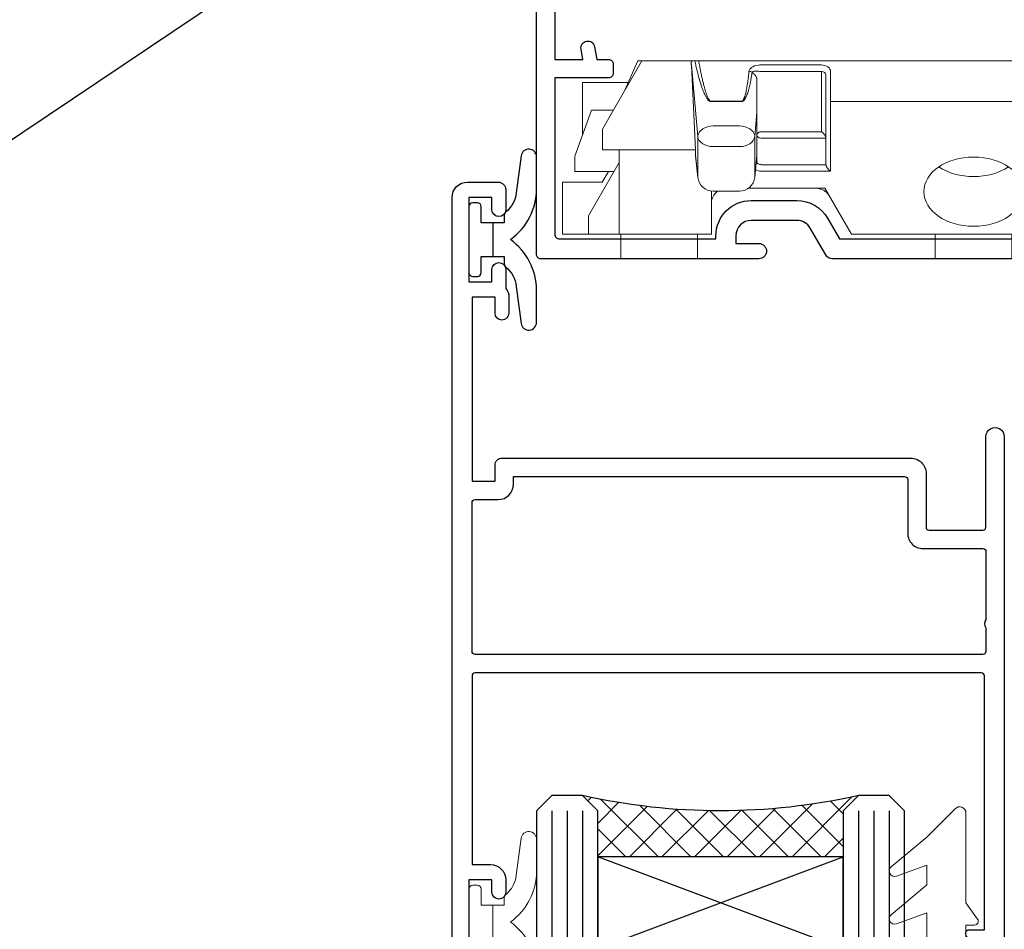
# Model space of a CAD drawing. Extents: x 2262 to 19067, y 27888 to 30541.
# Drawn here: x 3565 to 3629, y 29185 to 29244 of the extents above; entities that cross this region are included whole.
import ezdxf
from ezdxf import colors
from ezdxf.entities.mleader import LeaderData, LeaderLine
from ezdxf.math import Vec2, Vec3

# ---------------------------------------------------------------- set-up
doc = ezdxf.new("R2010")
doc.units = 0
doc.layers.add('Aluminium Systems Ltd Joinery Detail', color=7, linetype='Continuous')
doc.layers.add('Aluminium Systems Ltd Notes', color=7, linetype='Continuous')
doc.layers.add('HARDWARE', color=8, linetype='Continuous', lineweight=5)
doc.styles.get("Standard").update_dxf_attribs({"font": 'arial.ttf'})

# ---------------------------------------------------------------- blocks, each defined once
blk = doc.blocks.new('_Open90')
at = {"color": 0, "linetype": 'ByBlock', "lineweight": -2}
for p, q in [((-0.5, 0.5), (0, 0)), ((0, 0), (-1, 0)), ((0, 0), (-0.5, -0.5))]:
    blk.add_line(p, q, dxfattribs=at)
blk = doc.blocks.new('BS020-Comp')
blk.add_lwpolyline([(0.4000000000005457, -0.8500000000003638), (-0.3499999999994543, -0.849999999999909), (-0.3500000000006196, -0.3605558909131488, 0.2216725579430542), (-0.4392850530039327, -0.1690574356105914, -0.1875643252775579), (-1.136452910905763, 1.101794660381633), (-1.454279918306929, 3.515280936022691, 0.9365853188472955), (-2.449999999998544, 3.450000000000045), (-2.449999999998544, 1.362916009457042, 0.2415979174521631), (-0.7499835832851516, -1.950000000000781, 0.2415979174521631), (-2.449999999998544, -5.262916009458604), (-2.449999999998544, -7.350000000001607, 0.9365853188472955), (-1.454279918306929, -7.415280936024253), (-1.136452910905763, -5.001794660383196, -0.1875643252775579), (-0.4392850530039327, -3.73094256439097, 0.2216725579430542), (-0.3500000000006196, -3.539444109088413), (-0.3499999999994543, -3.050000000001653), (0.4000000000005457, -3.050000000001198)], format="xyb", close=True)
blk.add_lwpolyline([(0.4000000000005457, -3.050000000000182), (1.150000000000546, -3.050000000000182), (1.150000000000546, -4.100000000000364, 0.414213562373095), (1.400000000000546, -4.350000000000364), (1.700000000000728, -4.350000000000364, 0.414213562373095), (1.950000000000728, -4.100000000000364), (1.950000000000728, 0.1999999999998181, 0.414213562373095), (1.700000000000728, 0.4499999999998181), (1.400000000000546, 0.4499999999998181, 0.414213562373095), (1.150000000000546, 0.1999999999998181), (1.150000000000546, -0.8500000000003638), (0.4000000000005457, -0.8500000000003638)], format="xyb")
blk = doc.blocks.new('GW040')
blk.add_lwpolyline([(-0.2499999999515126, 2.350000000000364), (0.2000000000015802, 2.350000000000364), (0.2000000000015802, -0.1999999999989086), (-0.3499999999986017, -0.1999999999989086, 0.6094093647963766), (-0.553695762515531, -0.59494149279044), (0.2000000000015802, -1.654159457877995), (0.2000000000015802, -7.517766617602319, 0.7023617681172587), (0.9078978024861613, -7.773107454965157), (2.760000000001526, -5.939785897464754), (5.074975663391285, -3.99729067212902, 0.8390996311777335), (4.730292949837235, -3.400282699762465), (2.760000000001526, -4.117410686287622), (2.760000000001526, -2.821324508539328), (5.074975663391285, -0.878829283203595, 0.8390996311776868), (4.730292949837064, -0.2818213108370401), (2.760000000001526, -0.9989492973621964), (2.760000000001526, 0.5779045486515315, -0.3345953195021119), (4.208725288366963, 2.50042794052797), (4.656355946356712, 2.628783966230912, 0.3105082534627489), (4.800467414811578, 2.803605156869253), (4.899238939619806, 3.932568851451833, 0.4521170474867157), (4.691924298681272, 4.149836891110226, 0.05831872818541581), (-0.4580028673055949, 3.335143324807177, 0.3362314563918988), (-0.7499999997654072, 2.949987790640535), (-0.7499999999515126, 2.850000000000364, 0.414213562373095)], format="xyb", close=True)
blk = doc.blocks.new('10S111-22561')
at = {"flags": 128}
for points in [[(27.99999999999727, 44.06137219981815), (27.99999999999818, 43.95000000054301, 0.4142135623724291), (28.19999999999891, 43.75000000054229), (29.19999999999163, 43.75000000054411), (29.19999999999436, 27.20000000040841, -0.4142135623742776), (28.99999999999363, 27.00000000040768), (-4.000000000010459, 27.00000000053774, -0.4142135623719713), (-4.200000000009823, 27.20000000053756), (-4.200000000009823, 39.50155946306063), (-3.000000000011823, 39.50155946306063, 0.414213562372479), (-2.000000000011823, 40.5015594630579), (-2.000000000010004, 41.30000000045243, 0.9999999999999999), (-2.90000000001146, 41.30000000045243), (-2.90000000001146, 40.50000000045316), (-4.40000000001146, 40.50000000045316), (-4.400000000008731, 46.00000000045316), (-2.90000000001055, 46.00000000045316), (-2.900000000009641, 45.20000000045206, 0.9999999999999999), (-2.000000000011823, 45.20000000045206), (-2.000000000011823, 46.50000000045316, 0.414213562373095), (-2.500000000011823, 47.00000000045316), (-5.200000000008004, 47.00000000045316, 0.4142135623739829), (-5.500000000008185, 46.70000000045297), (-5.500000000001819, -3.999999999546844, 0.4142135623731616), (-4.499999999998181, -4.999999999998863), (-2.5, -4.999999999999773, 0.414213562373095), (-2, -4.499999999999773), (-1.999999999998181, -3.199999999997772, 0.9999999999999999), (-2.899999999999636, -3.199999999997772), (-2.899999999999636, -3.999999999998863), (-4.399999999999636, -3.999999999998863), (-4.399999999999636, 1.500000000002046), (-2.900000000001455, 1.500000000002046), (-2.899999999997817, 0.7000000000018645, 0.9999999999999999), (-2, 0.7000000000018645), (-2, 1.934314573761412, 0.1715728757299873), (-1.799999998954718, 2.500000000003865), (-1.799999998956537, 3.550000000002228, 1.000000000004042), (-2.699999998959811, 3.550000000002228), (-2.699999998951625, 2.500000000002956), (-4.199999998951625, 2.500000000002956), (-4.199999999196734, 14.49999999995839), (-2.699999999196734, 14.49999999995839), (-2.699999999196734, 13.45003074748843, 0.4142335752779213), (-2.250000000246018, 12.99999999995657), (24.40000000026521, 12.99999999995657, 0.4142135623756257), (25.40000000026521, 13.99999999996567), (25.40000000023656, 17.49999999995475, -0.4142135623748537), (25.60000000023638, 17.69999999995639), (29.09999999996217, 17.69999999995639, -0.4142135623728778), (29.29999999996198, 17.49999999995657), (29.29999999996744, 11.60000000016248, 1.000000000003707), (30.5000000002874, 11.60000000016794), (30.50000000000091, 46.70000000054483, 0.4142135623704056), (30.20000000000118, 47.00000000054229), (29.39999999999782, 47.00000000054229, 0.4142135623687663), (29.19999999999982, 46.8000000005452), (29.19999999999891, 46.00000000054229), (28.19999999999709, 46.00000000054229, 0.4142135623757589), (27.99999999999636, 45.80000000054338), (27.99999999999818, 45.30000000053974, 0.4142135623787557), (28.19999999999709, 45.10000000054265), (28.90000000000146, 45.10000000054265), (28.90000000000146, 44.96607016725488), (28.06565588213289, 44.20953311907419, 0.2116446387235514)], [(-4.000000000034106, 25.80000000053792, 0.4142135623741148), (-4.200000000034834, 25.6000000005381), (-4.200000000040745, 15.89999999995803, 0.4142135623732771), (-4.000000000040927, 15.69999999995821), (-2.499999999196461, 15.69999999995821, -0.414213562373095), (-1.499999999196461, 14.69999999995821), (-1.499999999196461, 14.19999999995548), (24.00000000026239, 14.19999999995639, 0.4142135623748419), (24.20000000026221, 14.39999999995803), (24.20000000023356, 17.89999999994802, -0.4142135623756257), (25.20000000023356, 18.89999999995621), (29.09999999996853, 18.89999999995621, 0.4142135623754155), (29.2999999999688, 19.09999999995784), (29.29999999994104, 23.53542479235682, -0.3779644726999417), (29.29999999993755, 24.06457505424476), (29.29999999992788, 25.60000000040986, 0.4142135623696807), (29.09999999992897, 25.80000000040786)]]:
    blk.add_lwpolyline(points, format="xyb", close=True, dxfattribs=at)
blk = doc.blocks.new('10F101-22551')
at = {"flags": 128}
blk.add_lwpolyline([(3.939187213287946, -32.79999999999928), (3.793163491261689, -31.97185832005108, 0.9999999999999959), (2.906836513547782, -32.12814167995203), (3.025303262592965, -32.79999999999928), (1.20000000240328, -32.79999999999928), (1.200000001846214, -23.24641016153419, 0.577350269189625), (1.200000001805742, -22.55358983850693), (1.200000000985378, -13.00000000006458), (3.025303262592965, -13.00000000006549), (2.906836513547782, -13.67185832011274, 0.9999999999999959), (3.793163491261689, -13.82814168001369), (3.9391872132884, -13.00000000006458), (4.700000000740269, -13.00000000006458, 0.4142135623726512), (5.000000000740906, -12.70000000006531), (5.000000000741361, -12.10000000005403, 0.414213562373539), (4.700000000741179, -11.80000000005476), (1.20000000089079, -11.80000000005476), (1.199999999916267, -1.600000000026746, -0.4142135623952937), (1.499999999835504, -1.300000000002008), (11.70000000006633, -1.29999999999928), (11.70000000006633, -1.500000000002736, 0.4142135623717631), (14.0000000000556, -3.800000000002917), (16.97927405787017, -3.80000000001656, 0.267949192432367), (18.97113248658537, -2.650000000016924), (19.7505553500256, -1.299999999957443), (34.30000000111352, -1.300000000045664, 0.3915227372198279), (36.0945148361708, 0.3595845207591921, -0.5469134753871858), (36.39139649498305, 0.5186123550829436, 0.1279853544179535), (38.00000000113244, 0.09999999995215347), (43.00000000109105, 0.09999999995306297, 0.001727578890679693), (44.49468787448051, 0.1051643978025751, 0.03170896628015285), (47.43970137765803, 0.3125612990406736, 0.108099214726931), (51.7772724360517, 1.891308053312045, 0.03170896628020575), (54.16659582348493, 3.625450999810703, 0.001727578891476392), (55.31491277388171, 4.582261686760823), (55.80000000078338, 4.989298199942816), (55.800000000948, -5.199999999993459), (53.30000000107487, -5.199999999992549, 0.4142135623735389), (53.00000000107469, -5.499999999992731), (53.00000000107514, -6.100000000004009, 0.414213562372207), (53.30000000107578, -6.400000000003281), (55.80000000106941, -6.400000000003281), (55.97728487381131, -14.02324952780328, 0.4074196015954887), (56.97701456700828, -15.00000000005458), (57.87573593236266, -15.00000000005458, 0.1989123673798057), (58.08786796671874, -14.91213203441042), (58.40000000107387, -14.60000000005494), (64.60000000107415, -14.60000000005494), (64.91213203542931, -14.91213203440975, 0.1989123673795103), (65.12426406978516, -15.00000000005367), (66.40000000107388, -15.00000000005367, 0.9999999999999999), (66.40000000107388, -13.80000000005476), (57.00000000107332, -13.80000000005476), (57.00000000108651, 5.599999999946697), (59.50000000104104, 5.599999999944878, 1.000000000012207), (59.50000000102921, 6.600000000008542), (56.78902938535442, 6.599999999943968, 0.1763269807036199), (54.86066655635171, 5.898133329299519), (54.47928888128857, 5.578119462815174, -0.001727578890699233), (53.33787351219382, 4.627059371764503, -0.03170896628020575), (51.081860013329, 2.989671181937403, -0.1080992147269317), (47.26640398974279, 1.600958759196139, -0.03170896628015374), (44.4857045446825, 1.405133358887717, -0.001727578890679693), (43.00000000117155, 1.399999999953245), (38.00000000113381, 1.399999999953245, -0.4142135623730284), (36.00000000113108, 3.399999999953245), (36.00000000112471, 19.69999999999799, 0.4142135623726511), (35.70000000112498, 19.99999999999817), (33.00000000112426, 19.99999999999817, 0.414213562373095), (32.50000000112426, 19.49999999999817), (32.50000000112426, 18.19999999999799, 0.9999999999999999), (33.40000000112207, 18.19999999999799), (33.40000000112571, 18.99999999999817), (34.90000000112389, 18.99999999999817), (34.90000000112389, 13.49999999999726), (33.40000000112389, 13.49999999999726), (33.40000000112389, 14.29999999999836, 0.9999999999999999), (32.50000000112244, 14.29999999999836), (32.50000000112335, 13.49999999999635, 0.4142135623731119), (33.5000000011238, 12.49999999999635), (34.80000000112444, 12.49999999999817), (34.80000000112444, 0.4999999999554277, -0.4142135623746933), (34.30000000112171, -4.457234581423108e-11), (19.28867513462059, 3.819167204710538e-11, 0.267949192432075), (18.85566243278039, -0.2499999999590798), (17.84529946166561, -2.000000000016378, -0.2679491924323709), (16.97927405787608, -2.500000000016378), (14.00000000006151, -2.500000000002736, -0.4142135623716965), (13.00000000006606, -1.500000000002736), (13.00000000006606, -0.9999999999981881), (14.50000000006606, -0.9999999999981881, 0.9999999999999999), (14.50000000006606, 1.811883976188255e-12), (0.300000000084887, -7.105427357601002e-15, 0.4142135623921858), (8.470513179759109e-11, -0.3000000000192884), (2.212467986595357e-09, -33.00000000006458, 0.4142135623539152), (1.000000002212468, -34.00000000000001), (9.500000002223382, -34.00000000000001, 0.4142135623725622), (10.00000000222338, -33.50000000000183), (10.00000000222429, -33.10000000000037, 0.4142135623739829), (9.70000000222411, -32.79999999999928)], format="xyb", close=True, dxfattribs=at)
blk = doc.blocks.new('CJ001')
at = {"extrusion": (-0.00885805432169687, 0.9999607666671897, 0)}
for p, q in [((5.499999999915644, -2.773958840407431e-11), (5.499999999915644, -1.600000000027649)), ((5.499999999915644, -2.773958840407431e-11), (10.49999999991564, -2.773958840407431e-11)), ((10.49999999991564, -2.773958840407431e-11), (10.49999999991564, -1.600000000027649)), ((25.99999999991564, -2.773958840407431e-11), (25.99999999991564, -1.600000000027649)), ((30.99999999991564, -2.773958840407431e-11), (25.99999999991564, -2.773958840407431e-11)), ((30.99999999991564, -2.773958840407431e-11), (30.99999999991564, -1.600000000027649)), ((46.49999999991564, -2.773958840407431e-11), (46.49999999991564, -1.600000000027649)), ((51.49999999991564, -2.773958840407431e-11), (46.49999999991564, -2.773958840407431e-11)), ((51.49999999991564, -2.773958840407431e-11), (51.49999999991564, -1.600000000027649)), ((3.399999999915508, -1.600000000027649), (1.69999999991569, -1.600000000027649)), ((1.69999999991569, -2.183333333361134), (1.69999999991569, -1.600000000027649)), ((5.399999999915508, -1.600000000027649), (3.399999999915508, -1.600000000027649)), ((3.399999999915735, -2.803589838514199), (3.399999999915508, -1.600000000027649)), ((11.09999999991555, -1.600000000027649), (5.399999999915508, -1.600000000027649)), ((5.399999999915735, -7.100000000027649), (5.399999999915508, -1.600000000027649)), ((11.39999999991551, -1.600000000027649), (11.09999999991555, -1.600000000027649)), ((11.39999999991551, -4.420511068249652), (11.39999999991551, -1.600000000027649)), ((20.53205080748444, -1.600000000027649), (18.7999999999156, -4.600000000027649)), ((36.46794919234685, -1.600000000027649), (20.53205080748444, -1.600000000027649)), ((36.46794919234685, -1.600000000027649), (38.19999999991569, -4.600000000027649)), ((45.89999999991574, -1.600000000027649), (45.59999999991555, -1.600000000027649)), ((45.59999999991555, -4.600000000027649), (45.59999999991555, -1.600000000027649)), ((51.59999999991555, -1.600000000027649), (45.89999999991574, -1.600000000027649)), ((51.59999999991555, -1.600000000027649), (51.59999999991555, -7.100000000027649)), ((53.59999999991555, -1.600000000027649), (51.59999999991555, -1.600000000027649)), ((53.59999999991555, -1.600000000027649), (55.2999999999156, -1.600000000027649)), ((53.59999999991555, -1.600000000027649), (53.59999999991555, -2.803589838514199)), ((55.2999999999156, -2.183333333361134), (55.2999999999156, -1.600000000027649)), ((1.69999999991569, -5.00000000002774), (1.69999999991569, -2.183333333361134)), ((55.2999999999156, -5.00000000002774), (55.2999999999156, -2.183333333361134)), ((5.399999999915508, -6.267691453651878), (3.399999999915735, -2.803589838514199)), ((53.59999999991555, -2.803589838514199), (51.59999999991555, -6.267691453651878)), ((11.51729552188385, -4.413608123187259), (13.23270447794744, -4.413608123187259)), ((41.23270447794744, -4.413608123187259), (39.51729552188385, -4.413608123187259)), ((1.69999999991569, -5.00000000002774), (4.285640645970716, -5.00000000002774)), ((4.285640645970716, -5.00000000002774), (4.689785834403438, -5.700000000028012)), ((18.7999999999156, -4.600000000027649), (13.8141181189369, -4.600000000027649)), ((38.19999999991569, -4.600000000027649), (38.93588188089439, -4.600000000027649)), ((41.8141181189369, -4.600000000027649), (45.59999999991555, -4.600000000027649)), ((52.71435935386057, -5.00000000002774), (52.31021416542785, -5.700000000027558)), ((55.2999999999156, -5.00000000002774), (52.71435935386057, -5.00000000002774)), ((2.499999999915644, -6.700000000028012), (2.499999999915644, -5.700000000028012)), ((2.499999999915644, -5.700000000028012), (5.072243186349169, -5.700000000028012)), ((10.51973147162403, -5.363429515291955), (10.37499999991564, -6.751748795573803)), ((10.52268559737604, -5.309920621188212), (10.37761637404446, -6.701479743398977)), ((10.51973147162403, -7.98060754405833), (10.51973147162403, -5.363429515291955)), ((14.22731440245502, -5.309920621188212), (14.37499999991564, -6.726576998368728)), ((14.23026852820726, -5.363429515291955), (14.23026852820726, -7.98060754405833)), ((14.37499999991564, -6.751748795573803), (14.23026852820726, -5.363429515291955)), ((14.6749999999156, -5.711453392761996), (19.1749999999156, -5.711453392761996)), ((19.1749999999156, -5.711453392761996), (19.1749999999156, -10.26297089850368)), ((38.51973147162403, -5.363429515291955), (38.37499999991564, -6.751748795573803)), ((38.52268559737604, -5.309920621188212), (38.37761637404446, -6.701479743398977)), ((38.51973147162403, -7.980607544057875), (38.51973147162403, -5.363429515291955)), ((42.22731440245502, -5.309920621188212), (42.37499999991564, -6.726576998368728)), ((42.23026852820726, -5.363429515291955), (42.23026852820726, -7.980607544057875)), ((42.37499999991564, -6.751748795573803), (42.23026852820726, -5.363429515291955)), ((42.6749999999156, -5.711453392761996), (47.1749999999156, -5.711453392761996)), ((47.1749999999156, -5.711453392761996), (47.1749999999156, -7.100000000027649)), ((51.92775681348212, -5.700000000027558), (54.49999999991564, -5.700000000027558)), ((54.49999999991564, -6.700000000027558), (54.49999999991564, -5.700000000027558)), ((14.37499999991564, -6.344050355139188), (14.37499999991564, -6.726576998368728)), ((18.87499999991564, -6.13565284400147), (14.6749999999156, -6.13565284400147)), ((18.87499999991564, -10.27037532746772), (18.87499999991564, -6.13565284400147)), ((42.37499999991564, -6.344050355139188), (42.37499999991564, -6.726576998368728)), ((46.87499999991564, -6.13565284400147), (42.6749999999156, -6.13565284400147)), ((46.87499999991564, -7.227342444890837), (46.87499999991564, -6.13565284400147)), ((3.591910702714131, -9.700000000028012), (2.499999999915644, -6.700000000028012)), ((10.37499999991564, -6.751748795573803), (10.37499999991564, -7.100000000027649)), ((14.37499999991564, -6.751748795573803), (14.37499999991564, -9.568934398092097)), ((38.37499999991564, -9.570004680922011), (38.37499999991564, -6.751748795573803)), ((42.37499999991564, -9.570004680922011), (42.37499999991564, -6.751748795573803)), ((54.49999999991564, -6.700000000027558), (53.40808929711693, -9.700000000027558)), ((4.299999999915599, -7.100000000027649), (5.399999999915735, -7.100000000027649)), ((4.299999999915599, -7.100000000027649), (4.299999999915599, -8.450257738835262)), ((5.399999999915735, -7.100000000027649), (10.37499999991564, -7.100000000027649)), ((10.37499999991564, -7.100000000027649), (10.09742674709628, -12.61822997769832)), ((11.51729552188385, -7.311446351614904), (13.23270447794744, -7.311446351614904)), ((39.51729552188385, -7.311446351614904), (41.23270447794744, -7.311446351614904)), ((46.87499999991564, -10.56373506333057), (46.87499999991564, -7.227342444890837)), ((51.59999999991555, -7.100000000027649), (47.1749999999156, -7.100000000027649)), ((47.1749999999156, -7.100000000027649), (47.1749999999156, -10.56373506333057)), ((51.59999999991555, -7.100000000027649), (52.69999999991569, -7.100000000027649)), ((52.69999999991569, -8.450257738834807), (52.69999999991569, -7.100000000027649)), ((2.999999999915644, -11.50000000002774), (2.999999999915644, -8.073738709755162)), ((10.09742674709628, -12.61822997769832), (10.51973147162403, -7.98060754405833)), ((14.23026852820726, -7.98060754405833), (14.37499251805752, -9.569922517425766)), ((14.6749999999156, -7.862068364814149), (18.87499999991564, -7.862068364814149)), ((18.57499999991569, -8.286267816053623), (14.6749999999156, -8.286267816053623)), ((18.57499999991569, -12.21259278838215), (18.57499999991569, -8.286267816053623)), ((38.37499999991564, -9.570004680922011), (38.51973147162403, -7.980607544057875)), ((42.23026852820726, -7.980607544057875), (42.37499999991564, -9.570004680922011)), ((42.6749999999156, -7.862068364814149), (46.87499999991564, -7.862068364814149)), ((46.57499999991569, -8.286267816053623), (42.6749999999156, -8.286267816053623)), ((46.57499999991569, -11.18203127783909), (46.57499999991569, -8.286267816053623)), ((53.99999999991564, -11.50000000002774), (53.99999999991564, -8.073738709755162)), ((6.869059892239875, -12.90000000002783), (4.299999999915599, -8.450257738835262)), ((13.23270447794744, -8.67357376164), (11.51729552188385, -8.67357376164)), ((41.23270447794744, -8.67357376164), (39.51729552188385, -8.67357376164)), ((52.69999999991569, -8.450257738834807), (50.13094010759141, -12.90000000002783)), ((14.37499999991564, -9.568934398092097), (14.37499999991564, -11.63998686615469)), ((3.591910702714131, -9.700000000028012), (5.021539030832855, -9.700000000028012)), ((11.37329483509757, -10.2549456400784), (13.37670516473372, -10.2549456400784)), ((11.37329483509757, -10.2549456400784), (11.37329483509757, -10.27050686830989)), ((13.37670516473372, -10.27050686830989), (11.37329483509757, -10.27050686830989)), ((13.37670516473372, -10.2549456400784), (13.37670516473372, -10.27050686830989)), ((18.87499999991564, -11.9967908482804), (18.87499999991564, -10.27037532746772)), ((19.1749999999156, -10.26297089850368), (39.37256405017547, -10.26297089850368)), ((19.1749999999156, -10.26297089850368), (19.1749999999156, -12.20518835941812)), ((39.37256405017547, -10.26297089850368), (41.37743594965582, -10.26297089850368)), ((51.97846096899843, -9.700000000027558), (53.40808929711693, -9.700000000027558)), ((5.993994427784173, -11.50000000002774), (2.999999999915644, -11.50000000002774)), ((6.617970561386528, -12.90000000002783), (5.767934519240953, -10.99279490849085)), ((42.6749999999156, -11.39783321794084), (42.37499999991564, -11.39783321794084)), ((42.6749999999156, -11.18203127783909), (46.57499999991569, -11.18203127783909)), ((46.57499999991569, -11.39783321794084), (42.6749999999156, -11.39783321794084)), ((51.23206548059034, -10.99279490849085), (50.38202943844476, -12.90000000002783)), ((51.00600557204689, -11.50000000002774), (53.99999999991564, -11.50000000002774)), ((14.56976283163885, -12.21259278838215), (18.57499999991569, -12.21259278838215)), ((18.57499999991569, -12.63679223962163), (14.56976283163885, -12.63679223962163)), ((6.869059892239875, -12.90000000002783), (6.617970561386528, -12.90000000002783)), ((6.869059892239875, -12.90000000002783), (10.09984772972643, -12.90000000002783)), ((42.30202449591116, -12.90000000002783), (10.57727479063669, -12.90000000002783)), ((42.6749999999156, -12.90000000002783), (42.37499999991564, -12.90000000002783)), ((42.6749999999156, -12.90000000002783), (50.13094010759141, -12.90000000002783)), ((50.38202943844476, -12.90000000002783), (50.13094010759141, -12.90000000002783))]:
    blk.add_line(p, q, dxfattribs=at)
at = {"extrusion": (4.64892339034628e-16, 3.469446951953613e-18, -1)}
for centre, radius, start, end in [((-11.51729552188385, -5.413608123187259), 0.9999999999999956, 5.95155320721111, 90), ((-13.23270447794744, -5.413608123187259), 1.000000000000008, 90, 174.0484467927889), ((-39.51729552188385, -5.413608123187259), 0.999999999999996, 5.95155320721111, 90), ((-41.23270447794744, -5.413608123187259), 0.9999999999999971, 90, 174.0484467927889)]:
    blk.add_arc(centre, radius, start, end, dxfattribs=at)
at = {"extrusion": (4.440717867502951e-16, 3.933766344531296e-18, -1)}
for centre, major_axis, ratio, start_param, end_param in [((28.49999999991564, -4.378633481863744), (-3.250000000000001, -3.089542510714694e-15), 0.6946583704589965, -1.570796326794897, 1.570796326794897), ((42.07499999991569, -6.344050355139188), (0.2999999999999973, -7.575710891938244e-15), 0.7193398003386472, -0.6012038034322726, -1.4210854715202e-14), ((18.57499999991569, -11.9967908482804), (0.2999999999999972, 4.725907165603571e-15), 0.7193398003386539, 1.871362347425053e-14, 1.570796326794936)]:
    blk.add_ellipse(centre, major_axis=major_axis, ratio=ratio, start_param=start_param, end_param=end_param, dxfattribs=at)
at = {"extrusion": (4.440717867502951e-16, 3.933766344531294e-18, -1)}
for centre, major_axis, ratio, start_param, end_param in [((28.49999999991564, -4.378633481863744), (3.250000000000001, 3.281229454810131e-15), 0.6946583704589965, -1.570796326794897, 1.570796326794897), ((39.51729552188385, -8.030786151953635), (-0.9999999999999998, -3.129441150662158e-15), 0.7193398003386513, 0.06981317007977912, 1.570796326794901)]:
    blk.add_ellipse(centre, major_axis=major_axis, ratio=ratio, start_param=start_param, end_param=end_param, dxfattribs=at)
for centre, major_axis, ratio, start_param, end_param in [((11.5172955218793, -5.413608123187259), (-0.9946099245032805, 0.103687501999036), 0.7413433387082949, 4.470284624523535e-14, 0.0722653016958716), ((13.23270447794653, -5.413608123187259), (0.9946099245086225, 0.103687501998752), 0.7413433387083069, -0.0722653016950785, 3.585881591661177e-13), ((14.6749999999156, -6.128248415037433), (-0.6000000000000153, 1.326022625036705e-15), 0.6946583704590028, -1.570796326794894, -0.85202343976984), ((28.49999999991564, -7.615662583387802), (-3.249999999999999, -3.35452152167015e-15), 0.6946583704589955, -1.570796326794897, -0.7993536172247045), ((28.49999999991564, -7.615662583387802), (-3.249999999999986, -2.395410259037323e-13), 0.6946583704589963, -2.342239036365218, -1.570796326795025), ((39.51729552188181, -5.413608123187259), (-0.9946099245057652, 0.1036875019989773), 0.741343338708299, 2.222787254248803e-13, 0.07226530169586134), ((41.23270447794789, -5.413608123187714), (0.9946099245070756, 0.1036875019998158), 0.7413433387082867, -0.07226530169601109, -4.681671716966207e-13), ((42.6749999999156, -6.128248415037433), (-0.6000000000000016, -3.574224249902623e-15), 0.6946583704589919, -1.570796326794897, -0.8520234397698415), ((14.6749999999156, -6.344050355139188), (-0.2999999999999857, 1.089180828861506e-14), 0.6946583704590005, -1.570796326794915, 7.926992395823618e-14), ((42.6749999999156, -6.344050355139188), (-0.2999999999999982, 1.812092143005361e-15), 0.6946583704590013, -1.5707963267949, 6.661338147750939e-15), ((11.51729552188385, -8.030786151953635), (-0.9999999999999958, -1.448494102440627e-15), 0.7193398003386534, -1.570796326794898, -0.0698131700797715), ((13.23270447794744, -8.030786151953635), (0.9999999999999942, -2.234323837058114e-15), 0.7193398003386531, 0.06981317007977327, 1.570796326794906), ((41.23270447794744, -8.030786151953635), (0.9999999999999996, -1.222980050563648e-15), 0.7193398003386522, 0.06981317007977177, 1.570796326794898), ((11.51729552188272, -8.030786151954544), (-0.9958795900180621, 0.09068540226161406), 0.6412294028141269, 0.0631904997215916, 0.1410661781927485), ((11.51729552188385, -8.030786151953635), (-0.9958795900192391, 0.0906854022602646), 0.6412294028142229, 0.1410661781917149, 1.629120841683697), ((13.23270447794744, -8.030786151953635), (0.9958795900192449, 0.09068540226027069), 0.6412294028142187, -1.629120841683707, -0.1410661781917233), ((13.23270447794357, -8.030786151953635), (0.9958795900230203, 0.09068540226053659), 0.6412294028142238, -0.1410661781914895, -0.06319049972071), ((14.6749999999156, -8.070465875951868), (-0.2999999999999866, 9.195769146152641e-15), 0.6946583704589954, -1.57079632679492, 7.238654120556021e-14), ((39.51729552188522, -8.03078615195409), (-0.9958795900206474, 0.09068540226108213), 0.6412294028141775, 0.06319049972115277, 0.1410661781921151), ((39.51729552188385, -8.030786151953635), (-0.9958795900192445, 0.09068540226026751), 0.641229402814221, 0.1410661781917247, 1.629120841683702), ((41.23270447794744, -8.030786151953635), (0.9958795900192406, 0.09068540226027004), 0.6412294028142186, -1.629120841683711, -0.1410661781917211), ((41.23270447794744, -8.030786151954544), (0.995879590019212, 0.09068540226182628), 0.6412294028141241, -0.1410661781926974, -0.06319049972163146), ((42.6749999999156, -8.070465875951868), (-0.3000000000000007, 8.638922910364519e-17), 0.6946583704589981, -1.570796326794898, -6.883382752675971e-15), ((13.85420207785751, -12.01873725521682), (0.2984133471877491, 0.03081353955982953), 0.6927499958739347, -1.642206613867084, -0.8855966791991522), ((18.57499999991569, -12.20518835941812), (0.6000000000000062, 5.100087019371865e-15), 0.7193398003386529, -1.570796326794891, -1.643130076445232e-14)]:
    blk.add_ellipse(centre, major_axis=major_axis, ratio=ratio, start_param=start_param, end_param=end_param)
at = {"extrusion": (4.440717867502951e-16, 3.933766344531295e-18, -1)}
for centre, major_axis, ratio, start_param, end_param in [((14.07499999991546, -6.344050355139188), (0.3000000000000479, -2.521004238698457e-14), 0.719339800338639, -0.6012038034322451, -8.748557434046234e-14), ((14.6749999999156, -8.070465875951868), (-0.2999999999999866, -1.089493079087185e-14), 0.7193398003386517, -1.570796326794921, 6.94999613415348e-14), ((42.6749999999156, -10.96622933773733), (-0.3000000000000014, 4.512015761015695e-16), 0.7193398003386517, -1.570796326794901, -1.06581410364015e-14)]:
    blk.add_ellipse(centre, major_axis=major_axis, ratio=ratio, start_param=start_param, end_param=end_param, dxfattribs=at)
at = {"extrusion": (4.44071786750295e-16, 3.933766344531295e-18, -1)}
blk.add_ellipse((42.6749999999156, -8.070465875951868), major_axis=(-0.3000000000000027, 9.440365156265866e-16), ratio=0.7193398003386579, start_param=-1.570796326794897, end_param=-1.310063169057685e-14, dxfattribs=at)
for points, knots in [([(11.81852939082432, -4.413608123064932), (11.79052270935222, -4.393576151282105), (11.76359749219, -4.372124759909184), (11.65076992125864, -4.272417383313496), (11.57460544991068, -4.179972499808173), (11.48251738465683, -4.003282427885097), (11.45569770712746, -3.938452125035838), (11.41423101994906, -3.785785304136425), (11.39999999991551, -3.69525935270849), (11.39999999991551, -3.600000000027649)], [0.0009501438162599373, 0.0009501438162599373, 0.0009501438162599373, 0.0009501438162599373, 0.001115420196531261, 0.001115420196531261, 0.001673130294796891, 0.001673130294796891, 0.001951985343929705, 0.001951985343929705, 0.002230840393062518, 0.002230840393062518, 0.002230840393062518, 0.002230840393062518]), ([(45.59999999991555, -3.600000000027649), (45.59999999991555, -3.695656802872236), (45.58588924121136, -3.785286296626055), (45.54427919072941, -3.938593292350561), (45.51715229377874, -4.004003169342923), (45.42520953154872, -4.18015238752696), (45.34919820464643, -4.272463039456852), (45.175023003555, -4.426349220791053), (45.07445491369845, -4.488230365003801), (44.85356996891414, -4.574557806060966), (44.73291305509269, -4.600000000027649), (44.59999999991555, -4.600000000027649)], [8.845388854693243e-18, 8.845388854693243e-18, 8.845388854693243e-18, 8.845388854693243e-18, 0.0002818263369513491, 0.0002818263369513491, 0.0005636526739026894, 0.0005636526739026894, 0.001127305347805375, 0.001127305347805375, 0.001690958021708061, 0.001690958021708061, 0.002254610695610747, 0.002254610695610747, 0.002254610695610747, 0.002254610695610747]), ([(19.08867513451037, -4.100000000027649), (19.04100651667773, -4.182564468040709), (18.98574087218594, -4.252074704923416), (18.86219352782473, -4.373623450119339), (18.79308854747114, -4.425702128441571), (18.57241676070839, -4.552050848878025), (18.40377131194873, -4.600000000027649), (18.22264973072606, -4.600000000027649)], [2.453269466693399e-18, 2.453269466693399e-18, 2.453269466693399e-18, 2.453269466693399e-18, 0.0003293740455818934, 0.0003293740455818934, 0.0006587480911637844, 0.0006587480911637844, 0.001317496182327551, 0.001317496182327551, 0.001317496182327551, 0.001317496182327551]), ([(38.77735026910523, -4.600000000027649), (38.68670585750624, -4.600000000027649), (38.60021321327849, -4.587917063477562), (38.43455793270937, -4.543319179791979), (38.35480152576201, -4.510283602550317), (38.20781837435857, -4.426315374681053), (38.13991354674295, -4.375449769504939), (38.01498922136989, -4.253034113144622), (37.9588962959765, -4.182396134911869), (37.91132486532092, -4.100000000027649)], [0, 0, 0, 0, 0.0003300210944307095, 0.0003300210944307095, 0.0006600421888614189, 0.0006600421888614189, 0.0009900632832921283, 0.0009900632832921283, 0.001320084377722838, 0.001320084377722838, 0.001320084377722838, 0.001320084377722838]), ([(14.56976283163885, -12.21259278838215), (14.46519520408947, -12.23534159260271), (14.36707211112639, -12.24037120753201), (14.23209785439781, -12.23432057147011), (14.18913545769692, -12.22990227448236), (14.12967053556304, -12.21518319080542), (14.11051336905575, -12.20885835384252), (14.07769398418623, -12.19025580399921), (14.06358938981543, -12.17761452277136), (14.05957439697545, -12.15930391347501)], [3.86093877610538e-16, 3.86093877610538e-16, 3.86093877610538e-16, 3.86093877610538e-16, 0.0003254806139701448, 0.0003254806139701448, 0.0004882209209550163, 0.0004882209209550163, 0.0005695910744474512, 0.0005695910744474512, 0.0006509612279398861, 0.0006509612279398861, 0.0006509612279398861, 0.0006509612279398861]), ([(13.85420207785751, -12.22713476635454), (13.86042567777213, -12.28740714364767), (13.89257876037072, -12.34467227342748), (13.98390499020184, -12.44445819789007), (14.0415580180761, -12.48693689114907), (14.24116707640133, -12.59521837722741), (14.40259415500509, -12.63679223962163), (14.56976283163885, -12.63679223962163)], [0, 0, 0, 0, 0.0002514231733510689, 0.0002514231733510689, 0.0005028463467021379, 0.0005028463467021379, 0.001005692693404274, 0.001005692693404274, 0.001005692693404274, 0.001005692693404274]), ([(10.57727479063669, -12.90000000002783), (10.52475699434467, -12.90000000002783), (10.47458815069217, -12.90000000002783), (10.38869082488054, -12.90000000002783), (10.35371005172919, -12.90000000002783), (10.3251611975752, -12.90000000002783)], [0, 0, 0, 0, 0.000154863706175791, 0.000154863706175791, 0.0003097274123515819, 0.0003097274123515819, 0.0003097274123515819, 0.0003097274123515819])]:
    blk.add_open_spline(points, degree=3, knots=knots)
for points, weights in [([(19.1749999999156, -5.711453392761996), (18.99926406862755, -5.833529828421888), (18.87499999991542, -6.009238994276529), (18.87499999991564, -6.13565284400147)], [1, 0.8047378541243644, 0.8047378541243644, 1]), ([(47.1749999999156, -5.711453392761996), (46.99926406862755, -5.833529828421888), (46.87499999991564, -6.009238994276529), (46.87499999991564, -6.13565284400147)], [1, 0.8047378541243644, 0.8047378541243644, 1]), ([(10.37499999991564, -6.751748795573803), (10.37499999991564, -6.735050652096106), (10.37586429001726, -6.718286399248427), (10.37761637404424, -6.701479743398977)], [1, 0.9901984832155739, 0.9808918737294663, 0.9720801715416771]), ([(14.37499999991564, -6.726576998368728), (14.37499999991564, -6.726576998368728), (14.37499999991564, -6.734977960085416), (14.37499999991564, -6.751748795573803)], [0.9976047759228841, 0.9979680845871776, 0.9987664926128829, 1]), ([(38.37499999991564, -6.751748795573803), (38.37499999991564, -6.735050652096106), (38.37586429001749, -6.718286399248426), (38.37761637404446, -6.701479743398977)], [1, 0.990198483215574, 0.9808918737294665, 0.9720801715416774]), ([(42.37499999991564, -6.726576998368728), (42.37499999991564, -6.726576998368728), (42.37499999991564, -6.734977960085416), (42.37499999991564, -6.751748795573803)], [0.9976047759228845, 0.9979680845871779, 0.998766492612883, 1]), ([(18.87499999991564, -7.862068364814149), (18.87499999991564, -7.988482214539545), (18.75073593120374, -8.164191380393731), (18.57499999991569, -8.286267816053623)], [1, 0.8047378541243655, 0.8047378541243655, 1]), ([(46.87499999991564, -7.862068364814149), (46.87499999991542, -7.988482214539544), (46.75073593120374, -8.164191380393731), (46.57499999991569, -8.286267816053623)], [1, 0.8047378541243649, 0.8047378541243649, 1]), ([(39.37256405017547, -10.26297089850368), (38.78761720702732, -10.26297089850368), (38.37499999991564, -9.97634290178803), (38.37499999991564, -9.570004680922011)], [1, 0.8058833813892008, 0.8058833813892008, 1]), ([(42.37499999991564, -9.570004680922011), (42.37499999991564, -9.745252764104862), (42.37499999991564, -10.90736725436273), (42.37499999991564, -12.90000000002783)], [1, 0.9551541169201286, 0.9551541169201286, 1]), ([(10.3251611975752, -12.90000000002783), (10.68825530965478, -11.194317196067), (11.06246010559539, -10.24997957385722), (11.37329483509757, -10.2549456400784)], [1, 0.9336541994234162, 0.9336541994234162, 1]), ([(11.37329483509757, -10.27050686830989), (11.16005354995013, -10.27050686830989), (10.87664302531834, -11.20669689664101), (10.57727479063669, -12.90000000002783)], [1, 0.93623910108833, 0.93623910108833, 1]), ([(13.37670516473372, -10.2549456400784), (13.39043474690538, -10.25472628873877), (13.40435845628485, -10.25648936539028), (13.41658525690741, -10.26035887150874)], [1, 0.9998589237489268, 0.9998589237489268, 1]), ([(13.4030357050051, -10.2758484596061), (13.39426692672941, -10.27217156221104), (13.38540627969837, -10.27050686830989), (13.37670516473372, -10.27050686830989)], [1, 0.9998846960299048, 0.9998846960299048, 1]), ([(13.41666960449447, -10.26038266729665), (13.6578695784749, -10.32850168262212), (13.88223743081858, -10.98922706803705), (14.05957439697545, -12.15930391347501)], [0.9999846458172043, 0.9579298208750355, 0.9579349389359674, 1]), ([(42.30202449591116, -12.90000000002783), (41.94982428884259, -11.1825113310947), (41.62741732287441, -10.26297089850368), (41.37743594965582, -10.26297089850368)], [1, 0.9559228385762006, 0.9559228385762006, 1]), ([(13.85420207785751, -12.22713476635454), (13.73005043268427, -11.02478967636398), (13.57297048133955, -10.34591662461162), (13.4030357050051, -10.2758484596061)], [1, 0.9579298202522564, 0.9579298202522564, 1]), ([(46.57499999991569, -11.39783321794084), (46.92647186249178, -11.39783321794084), (47.17499999991559, -11.05233844995064), (47.1749999999156, -10.56373506333057)], [1, 0.8047378541243653, 0.8047378541243653, 1]), ([(46.87499999991564, -10.56373506333057), (46.87499999991542, -10.9259246002257), (46.75073593120374, -11.18203127783909), (46.57499999991569, -11.18203127783909)], [1, 0.8047378541243649, 0.8047378541243649, 1]), ([(14.05957439697545, -12.15930391347501), (14.26375932989436, -12.02269161893264), (14.37499999991542, -11.839544861793), (14.37499999991564, -11.63998686615469)], [1, 0.9451747065774836, 0.9451747065774836, 1]), ([(10.09984772972643, -12.90000000002783), (10.09347658504475, -12.8070317177926), (10.09266735353754, -12.71284798553734), (10.09742674709628, -12.61822997769832)], [1, 0.9972352817990512, 0.9972352817990512, 1]), ([(10.3251611975752, -12.90000000002783), (10.21617529809987, -12.90000000002783), (10.13958365406461, -12.90000000002783), (10.09984772972643, -12.90000000002783)], [1, 0.9805833290135015, 0.9805833290135015, 1]), ([(42.37499999991564, -12.90000000002783), (42.35172061242201, -12.90000000002783), (42.32737642857751, -12.90000000002783), (42.30202449591116, -12.90000000002783)], [1, 0.9992188753133266, 0.9992188753133266, 1])]:
    blk.add_rational_spline(points, weights, degree=3)
blk.add_open_spline([(13.4030357050051, -10.2758484596061), (13.40794745423432, -10.27065596358943), (13.41300684919202, -10.26558081889834), (13.41656857304974, -10.26038323498869)], degree=3)
blk = doc.blocks.new('F1 STD AW Head')
h = blk.add_hatch()
h.set_pattern_fill('ANSI37', color=251, scale=12, angle=180)
h.set_pattern_definition([(225, (80.4546203446055, -51.02500024614086), (1.060660171779821, -1.060660171779822), []), (315, (80.4546203446055, -51.02500024614086), (1.060660171779822, 1.060660171779821), [])])
edge = h.paths.add_edge_path()
edge.add_line((88.45462028545973, -54.02500027998416), (72.45462032363679, -54.02500024614086))
edge.add_line((72.45462032363679, -54.02500024614086), (72.45462032363679, -51.02500024614086))
edge.add_line((72.45462032363679, -51.02500024614086), (71.45462032363673, -50.02500024614085))
edge.add_arc((80.4546203797556, -10.0249997410716), 41.00000050506927, 257.3196165866038, 282.680383197943)
edge.add_line((89.45462028545974, -50.02500027998416), (88.45462028545973, -51.02500027998417))
edge.add_line((88.45462028545973, -51.02500027998416), (88.45462028545973, -54.02500027998416))
for p, q in [((68.45462028545975, -51.02500027998416), (69.45462028545975, -50.02500027998416)), ((69.45462028545975, -50.02500027998416), (71.45462028545975, -50.02500027998416)), ((71.45462028545975, -50.02500027998416), (72.45462028545975, -51.02500027998416)), ((88.45462028545975, -51.02500027998416), (89.45462028545975, -50.02500027998416)), ((89.45462028545975, -50.02500027998416), (91.45462028545975, -50.02500027998416)), ((91.45462028545975, -50.02500027998416), (92.45462028545975, -51.02500027998416)), ((68.45462028545975, -100.1068033965611), (68.45462028545975, -51.02500027998416)), ((72.45462028545975, -51.02500027998416), (72.45462028545975, -100.1068033965611)), ((88.45462028545975, -100.1068033965611), (88.45462028545975, -51.02500027998416)), ((92.45462028545975, -51.02500027998416), (92.45462028545975, -100.1068033965611))]:
    blk.add_line(p, q)
at = {"color": 4}
for p, q in [((69.45462032363679, -51.02500024614086), (69.45462032363679, -100.1068033965611)), ((70.45462032363679, -51.02500024614086), (70.45462032363679, -100.1068033965611)), ((71.45462032363679, -51.02500024614086), (71.45462032363679, -100.1068033965611)), ((89.45462032363679, -51.02500024614086), (89.45462032363679, -100.1068033965611)), ((90.45462032363679, -51.02500024614086), (90.45462032363679, -100.1068033965611)), ((91.45462032363679, -51.02500024614086), (91.45462032363679, -100.1068033965611))]:
    blk.add_line(p, q, dxfattribs=at)
at = {"color": 251}
for p, q in [((72.45462032363679, -60.02500024614086), (88.45462032363679, -54.02500024614086)), ((88.45462032363679, -60.02500024614086), (72.45462032363679, -54.02500024614086))]:
    blk.add_line(p, q, dxfattribs=at)
blk.add_lwpolyline([(72.45462032363679, -54.02500024614086), (88.45462032363679, -54.02500024614086), (88.45462032363679, -60.02500024614086), (72.45462032363679, -60.02500024614086)], close=True)
blk.add_arc((80.4546203797556, -10.02499974107154), 41.00000050506932, 257.3196165866038, 282.6803831979433)
at = {"transparency": 33554687, "rotation": 180}
for name, p in [('10F101-22551', (92.45462028432524, -15.02500027998234)), ('10S111-22561', (92.45462028432752, -15.02500027998234))]:
    blk.add_blockref(name, p, dxfattribs=at)
at = {"layer": 'Aluminium Systems Ltd Joinery Detail', "xscale": -1, "rotation": 180}
blk.add_blockref('BS020-Comp', (94.90462028394828, -15.72500043398308), dxfattribs=at)
at = {"layer": 'HARDWARE', "transparency": 33554687, "rotation": 179.999999999943}
blk.add_blockref('CJ001', (92.45462028431521, -15.02500027998444), dxfattribs=at)
at = {"layer": 'HARDWARE', "xscale": -1, "rotation": 180}
for name, p in [('GW040', (64.25462028546411, -58.67500027998234)), ('BS020-Comp', (94.9046202854583, -60.22500027998525))]:
    blk.add_blockref(name, p, dxfattribs=at)
blk = doc.blocks.new('Brick Veneer Soffit Head Text F1B')
at = {"layer": 'Aluminium Systems Ltd Notes', "color": 3, "lineweight": 5, "ltscale": 0.12}
ml = blk.add_multileader_mtext('Standard', dxfattribs=at)
ml.set_content('SOFFIT LINING', color=3)
ml.set_leader_properties(color=8)
ml.set_arrow_properties(name='OPEN90')
ml.build(insert=Vec2(0, 0))
ml.multileader.update_dxf_attribs({"text_left_attachment_type": 2, "text_right_attachment_type": 2})
ctx = ml.context
ctx.base_point, ctx.plane_origin = Vec3(-131.1731111685519, -16.35049684972091), Vec3(15.82491701291474, -94.20801777703991)
ctx.left_attachment, ctx.right_attachment, ctx.text_align_type = 2, 2, 2
notes = []
notes.append((ctx, [(0, (1, 1, 0), (-81.43283775965892, -16.35049684972091), (-1, 0), 6.291433026901132, [(0, [(-53.90005620088459, 3.243723672511805)], 0, [])])]))
ctx.mtext.insert, ctx.mtext.width, ctx.mtext.alignment, ctx.mtext.line_spacing_style, ctx.mtext.flow_direction = Vec3(-89.72427078655983, -13.6838301830544), 49.87981264959171, 3, 2, 5
for ctx, leaders in notes:
    for number, flags, end, landing, length, lines in leaders:
        leader = LeaderData()
        leader.index, (leader.has_last_leader_line, leader.has_dogleg_vector, leader.attachment_direction) = number, flags
        leader.last_leader_point, leader.dogleg_vector, leader.dogleg_length = Vec3(end), Vec3(landing), length
        for number, points, colour, breaks in lines:
            line = LeaderLine()
            line.index, line.vertices, line.color, line.breaks = number, Vec3.list(points), colors.encode_raw_color(colour), breaks
            leader.lines.append(line)
        ctx.leaders.append(leader)
blk = doc.blocks.new('FV1 - CC_Brick Veneer')
at = {"layer": 'Aluminium Systems Ltd Joinery Detail', "xscale": -1}
blk.add_blockref('F1 STD AW Head', (1403.294470684573, 563.7700247813264, 0.9999302153776064), dxfattribs=at)
at = {"layer": 'Aluminium Systems Ltd Notes'}
blk.add_blockref('Brick Veneer Soffit Head Text F1B', (1342.802383436148, 580.1279823592668), dxfattribs=at)
at = {"layer": 'Aluminium Systems Ltd Notes', "color": 3, "lineweight": 5, "ltscale": 0.12}
ml = blk.add_multileader_mtext('Standard', dxfattribs=at)
ml.set_content('SELECTED FINISHING BEAD', color=3)
ml.set_leader_properties(color=8)
ml.set_arrow_properties(name='OPEN90')
ml.build(insert=Vec2(0, 0))
ml.multileader.update_dxf_attribs({"text_left_attachment_type": 2, "text_right_attachment_type": 2})
ctx = ml.context
ctx.base_point, ctx.plane_origin = Vec3(1206.813446892425, 546.2456432272702), Vec3(1316.261151030335, 468.3881222999516)
ctx.left_attachment, ctx.right_attachment, ctx.text_align_type = 2, 2, 2
notes = []
notes.append((ctx, [(0, (1, 1, 0), (1261.369545676489, 546.2456432272702), (-1, 0), 6.291433026901132, [(0, [(1305.396947908307, 575.8631706179403)], 0, [])])]))
ctx.mtext.insert, ctx.mtext.width, ctx.mtext.alignment, ctx.mtext.line_spacing_style, ctx.mtext.flow_direction = Vec3(1253.078112649587, 552.2456432272702), 49.87981264959149, 3, 2, 5
for ctx, leaders in notes:
    for number, flags, end, landing, length, lines in leaders:
        leader = LeaderData()
        leader.index, (leader.has_last_leader_line, leader.has_dogleg_vector, leader.attachment_direction) = number, flags
        leader.last_leader_point, leader.dogleg_vector, leader.dogleg_length = Vec3(end), Vec3(landing), length
        for number, points, colour, breaks in lines:
            line = LeaderLine()
            line.index, line.vertices, line.color, line.breaks = number, Vec3.list(points), colors.encode_raw_color(colour), breaks
            leader.lines.append(line)
        ctx.leaders.append(leader)

msp = doc.modelspace()

# ---------------------------------------------------------------- block references
at = {"color": 0}
msp.add_blockref('FV1 - CC_Brick Veneer', (2287.495269287459, 28679.62556042154), dxfattribs=at)

doc.saveas('drawing.dxf')
